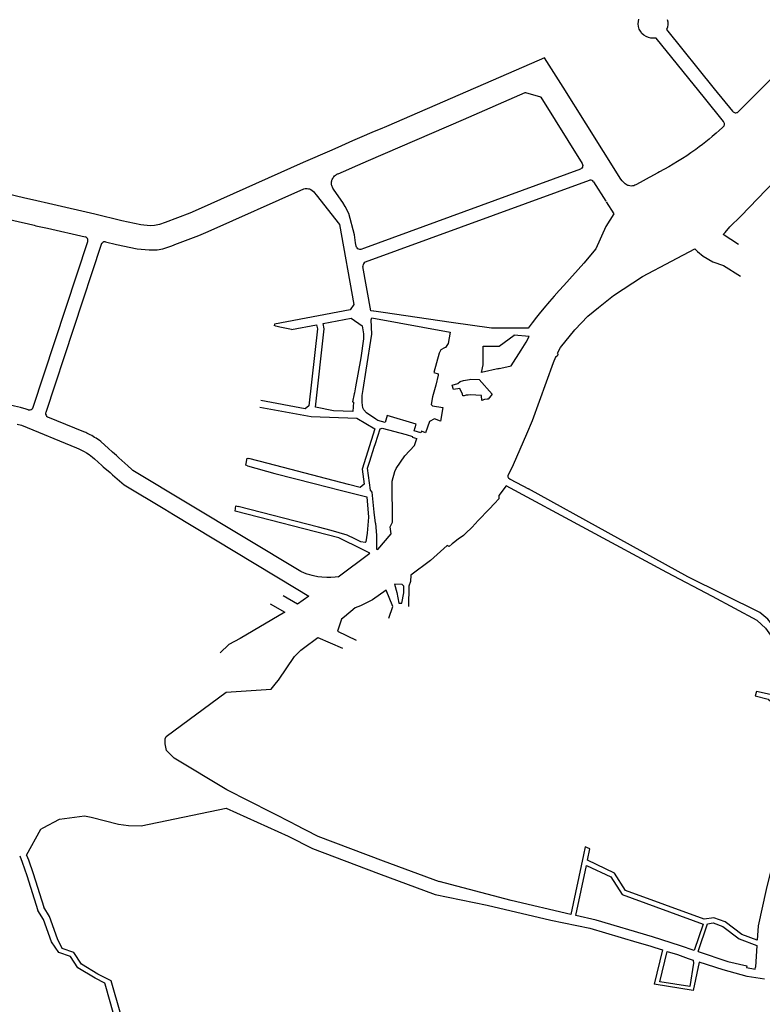
# Model space of a CAD drawing. Units: inches. Extents: x 1175780 to 1197587, y 345821 to 361998.
# Drawn here: x 1181328 to 1183534, y 354842 to 357767 of the extents above; entities that cross this region are included whole.
import ezdxf

# ---------------------------------------------------------------- set-up
doc = ezdxf.new("R2010")
doc.units = ezdxf.units.IN
doc.header["$MEASUREMENT"] = 0

msp = doc.modelspace()

# ---------------------------------------------------------------- linework, layer by layer
for points in [[(1183362.5, 357534.5), (1183218.8, 357712.6), (1183209.1, 357711.8), (1183203.4, 357712.1), (1183195.9, 357713.8), (1183188.9, 357716.8), (1183182.4, 357721), (1183176.8, 357726.3), (1183172.2, 357732.5), (1183168.8, 357739.3), (1183166.6, 357746.7), (1183165.6, 357754.3), (1183167.4, 357768.5)], [(1183251.9, 357767.9), (1183253.4, 357760.3), (1183253.5, 357752.6), (1183252.3, 357745), (1183249.8, 357737.8), (1183391.6, 357562)], [(1183463.9, 357098.9), (1183417.6, 357129), (1183423.6, 357135.2), (1183438, 357151.4), (1183470.6, 357183.7), (1184021.9, 357756.8)], [(1183663.9, 357693.1), (1183466.5, 357497), (1183463.6, 357494.2)], [(1182942.5, 357566.2), (1182887.5, 357654), (1182803.1, 357617.4)], [(1182803.1, 357617.4), (1182417.5, 357450.1), (1182399.3, 357442.2), (1182381.5, 357434.5), (1182337.9, 357415.6), (1182317.4, 357406.7), (1182284.2, 357392.2), (1182255.1, 357379.6), (1182170.2, 357342.8), (1182170.2, 357342.8), (1181858.9, 357203.5), (1181833.4, 357192.4), (1181760.2, 357164.9), (1181743.9, 357158.7), (1181729.2, 357155.3), (1181715.9, 357155), (1181688.4, 357157.7), (1181632.1, 357169.2), (1181551.6, 357189.2), (1181426.8, 357218.2), (1181366.5, 357231.8), (1181343.9, 357237), (1181290.3, 357249.6)], [(1183122, 357284.3), (1183118, 357288.4), (1183113.7, 357292.9), (1183010.7, 357457.3), (1182942.5, 357566.2)], [(1183391.6, 357562), (1183445.8, 357495.1), (1183448.1, 357493), (1183449.9, 357491.9), (1183451.9, 357491.1), (1183453.9, 357490.8), (1183456.1, 357490.7), (1183458.1, 357491.1), (1183460.1, 357491.8), (1183463.6, 357494.2)], [(1182262.1, 357261.1), (1182260.1, 357264), (1182258.5, 357266.5), (1182257.2, 357269.1), (1182256.3, 357271.2), (1182255.5, 357274), (1182254.9, 357276.8), (1182254.6, 357279.9), (1182254.6, 357282.4), (1182254.9, 357285.2), (1182255.4, 357287.9), (1182255.9, 357290), (1182256.8, 357292.4), (1182258.3, 357295.6), (1182259.8, 357298.2), (1182261.6, 357300.5), (1182263.6, 357302.7), (1182266.1, 357304.8), (1182268.6, 357306.6), (1182270.9, 357307.9), (1182272.7, 357308.8), (1182274.1, 357309.4), (1182306.1, 357323.3), (1182316.8, 357327.9), (1182348.9, 357341.8), (1182364.9, 357348.8), (1182646.9, 357471), (1182829.9, 357550.5), (1182830.3, 357550.6), (1182830.6, 357550.6), (1182830.9, 357550.6), (1182875, 357537.5), (1182875.3, 357537.4), (1182875.5, 357537.3), (1182875.7, 357537.1), (1182875.9, 357536.9), (1182999.6, 357339.4)], [(1183420.6, 357451.7), (1183421.1, 357452.9), (1183421.7, 357454.9), (1183421.8, 357456.9), (1183421.7, 357458.9), (1183421.1, 357460.9), (1183420.3, 357462.8), (1183419.2, 357464.5), (1183362.5, 357534.5)], [(1183420.6, 357451.7), (1183415.6, 357446.8), (1183406.4, 357438.3), (1183397.1, 357430), (1183385.8, 357420.1), (1183376.2, 357412.1), (1183366.5, 357404.2), (1183356.7, 357396.5), (1183346.8, 357388.9), (1183336.7, 357381.5), (1183330.6, 357377.1), (1183322.4, 357371.3), (1183310, 357362.9), (1183297.4, 357354.7), (1183282.6, 357345.4), (1183269.7, 357337.8), (1183256.6, 357330.3), (1183228.4, 357314.6), (1183224.3, 357312.4), (1183199.9, 357298.9), (1183198, 357297.9), (1183171.3, 357283.3), (1183158.4, 357276.3), (1183155.8, 357275), (1183152.2, 357273.8), (1183148.9, 357273.1), (1183145, 357272.8), (1183140.8, 357273.1), (1183137, 357274), (1183134.8, 357274.7), (1183132.9, 357275.5), (1183126.8, 357279.3), (1183124.5, 357281.4), (1183122.4, 357283.9), (1183121.3, 357285)], [(1182999.6, 357339.4), (1183000.6, 357336.4), (1183000.8, 357334.3), (1183000.5, 357331.1), (1182999.8, 357329.1), (1182998.1, 357326.3), (1182996.6, 357324.8), (1182994, 357323.1), (1182352.3, 357088.2)], [(1183033.2, 357285.8), (1183031.1, 357287.9), (1183028.4, 357289.5), (1183025.5, 357290.4), (1183022.4, 357290.5), (1183019.5, 357289.8), (1182354.8, 357046.4), (1182352.1, 357044.6), (1182350.1, 357042.2), (1182348.6, 357039.4), (1182347.9, 357036.3), (1182348, 357033.4)], [(1181583.7, 357107), (1181616.3, 357098.9), (1181677.6, 357086.4), (1181712.9, 357082.9), (1181736.5, 357083.5), (1181753.4, 357086.3), (1181765.7, 357090), (1181777.3, 357094.2), (1181784.9, 357097.2), (1181788.8, 357098.9), (1181860.4, 357125.7), (1181887.9, 357137.6), (1182172.1, 357264.8), (1182176, 357265.5), (1182179.2, 357265.7), (1182182.5, 357265.5), (1182185.8, 357265), (1182188.9, 357264.2), (1182192.9, 357262.6), (1182197.1, 357260.1), (1182201.3, 357256.4), (1182204, 357253.1), (1182208.7, 357246.6)], [(1182288.3, 357224.3), (1182262.1, 357261.1)], [(1183033.2, 357285.8), (1183069.4, 357228.1)], [(1181084, 357236.8), (1181092, 357234), (1181115.6, 357224.2), (1181132.3, 357217.7), (1181150.5, 357211.4), (1181166.4, 357206.7), (1181190.7, 357199.6), (1181220.4, 357192.7), (1181273.4, 357179.6), (1181327.5, 357166.9), (1181350.5, 357161.6), (1181370.9, 357156.8), (1181376.8, 357155), (1181410.8, 357148), (1181523, 357121.9)], [(1182208.7, 357246.6), (1182278.5, 357158.7), (1182321.4, 356921.3)], [(1182305.7, 357191.5), (1182295.5, 357212.5), (1182288.3, 357224.3)], [(1183070.8, 357225.8), (1183092.9, 357190.5)], [(1182326.1, 357104.5), (1182322.5, 357128.3), (1182305.7, 357191.5)], [(1183092.9, 357190.5), (1183069.9, 357152.5), (1183039.9, 357086.6), (1183004.4, 357043.6), (1182944.4, 356977.2)], [(1181353.7, 356608), (1181356.8, 356607.5), (1181359.8, 356607.8), (1181362.7, 356608.9), (1181365.2, 356610.7), (1181367.2, 356613), (1181368.6, 356615.8), (1181530.9, 357107.7), (1181531.2, 357110.8), (1181530.7, 357113.9), (1181529.4, 357116.8), (1181528.1, 357118.5), (1181525.7, 357120.5), (1181523, 357121.9)], [(1181583.7, 357107), (1181580.6, 357107.1), (1181578.1, 357106.7), (1181575.4, 357105.5), (1181572.9, 357103.5), (1181571.6, 357101.8), (1181570.2, 357098.9), (1181405.6, 356600), (1181405.2, 356597.9), (1181405.5, 356594.8), (1181406.6, 356591.8), (1181408.4, 356589.2), (1181410.8, 356587.1), (1181412.2, 356586.4)], [(1182352.3, 357088.2), (1182342, 357084.7), (1182338.9, 357084.6), (1182335.8, 357085.3), (1182333, 357086.7), (1182330.7, 357088.8), (1182329, 357091.4), (1182328.1, 357094.4), (1182326.1, 357104.5)], [(1182925.4, 356776.2), (1182935.1, 356793.5), (1182977.4, 356846.1), (1183015.8, 356885.8), (1183047.8, 356912.1), (1183092.4, 356947.5), (1183178.4, 357003.9), (1183264.2, 357049.8), (1183334.1, 357086.2), (1183342, 357078.4), (1183358.1, 357064.1), (1183386.8, 357047.6)], [(1182379.7, 356900.9), (1182371.8, 356902.1), (1182348, 357033.4)], [(1183386.8, 357047.6), (1183419.1, 357036.4), (1183469.6, 357005.4)], [(1182944.5, 356977.1), (1182930.8, 356962.1), (1182916.3, 356946.1), (1182902, 356929.8), (1182885.2, 356910), (1182871.5, 356893.3), (1182863.5, 356883.2), (1182850.2, 356866.1), (1182838.6, 356850.7), (1182806, 356850.7)], [(1182321.4, 356921.3), (1182310.3, 356905.2), (1182085.3, 356862.6), (1182084.1, 356858.1)], [(1182533.3, 356539.9), (1182522.3, 356544.3), (1182520.1, 356539.4), (1182499.7, 356545.8), (1182505.7, 356565), (1182420.1, 356591.5), (1182414.3, 356569.9), (1182392.7, 356576.2), (1182385.8, 356580.2), (1182358.7, 356598.8), (1182350.8, 356608.3), (1182347.8, 356613.7), (1182345.4, 356629.6), (1182345.7, 356650.3), (1182348.2, 356668.6), (1182357.6, 356725.7), (1182374.7, 356833.1), (1182372.8, 356875.3), (1182373.9, 356881.2), (1182607.2, 356838.6), (1182601.6, 356805.5), (1182593.4, 356793), (1182590.3, 356792.2), (1182579.8, 356786.5), (1182574.4, 356776.2), (1182559, 356719.1), (1182571.3, 356715), (1182571.7, 356710.9), (1182564, 356681.5)], [(1182806.6, 356850.7), (1182730.2, 356850.7), (1182610, 356867.5), (1182408.2, 356896.8), (1182380.8, 356900.8), (1182379.7, 356900.9)], [(1182135.8, 356846.7), (1182210.5, 356860.8), (1182212.8, 356848.4), (1182187.5, 356619.5), (1182176.6, 356611.4), (1182045, 356636)], [(1182135.8, 356846.7), (1182101.4, 356853.8), (1182089.7, 356857), (1182084.1, 356858.1)], [(1182345.6, 356857.2), (1182349.2, 356833.7), (1182349.8, 356818.5), (1182341.5, 356762), (1182326, 356676.3), (1182322.6, 356658.9), (1182322.4, 356655.7), (1182317, 356631.5), (1182320.2, 356630.8), (1182317.8, 356603.4), (1182260.5, 356605.4), (1182207.3, 356616.3), (1182233, 356849.1), (1182230.1, 356864.7), (1182312.9, 356880.2), (1182345.6, 356857.2)], [(1182752.9, 356730.7), (1182700.3, 356718.5), (1182705.4, 356741.6), (1182705.4, 356797.5), (1182752.5, 356797.5), (1182796.8, 356830.3), (1182797.5, 356830.3)], [(1182788.5, 356738.5), (1182818.4, 356785.4), (1182833, 356809.4), (1182841.5, 356825.8)], [(1182841.5, 356825.8), (1182796.8, 356830.3), (1182796.1, 356829.8)], [(1182925.4, 356776.2), (1182927.1, 356772), (1182925.3, 356767.3), (1182919.5, 356764.6), (1182912.7, 356748)], [(1182748.5, 356729.7), (1182788.4, 356738.9)], [(1182912.7, 356748), (1182850.9, 356575.8), (1182833.9, 356535.7), (1182794.6, 356444.1)], [(1182564, 356681.5), (1182554.9, 356647.1), (1182551, 356623.6), (1182554.4, 356620.3), (1182585.2, 356615.2), (1182578.4, 356574.6)], [(1182613.5, 356681.7), (1182630.2, 356686.2), (1182636.5, 356692.6), (1182646.3, 356694.7), (1182664.2, 356698.2), (1182668.6, 356699.2), (1182693.5, 356698.1), (1182731.5, 356654.3)], [(1182720.4, 356639.3), (1182717.3, 356639.7), (1182709.1, 356638.7), (1182701.4, 356635.8), (1182700.1, 356650.2), (1182666.3, 356652.1), (1182660.1, 356651.9), (1182654.8, 356651.2), (1182649.1, 356650), (1182644.9, 356649.3), (1182643.8, 356655), (1182635.9, 356671.8), (1182617.4, 356668), (1182613.5, 356681.7)], [(1182731.5, 356654.3), (1182720.4, 356639.3)], [(1181353.7, 356608), (1181347.9, 356609.8), (1181330.7, 356614.5), (1181313, 356618.8), (1181296, 356622.4), (1181274.6, 356626.3), (1181257, 356628.9), (1181237.3, 356631.2), (1181217.6, 356632.8), (1181197.3, 356633.9), (1181181.8, 356634.3), (1181170.8, 356634.4), (1181162.9, 356634.3), (1181133.6, 356633.5), (1181094.9, 356632.4), (1181089, 356632.3), (1181086.8, 356632.2), (1181080, 356632), (1181022.1, 356630.5), (1180945.3, 356628.4), (1180917.3, 356627.7)], [(1182041.4, 356616.3), (1182194.3, 356587.8), (1182329.8, 356582.9), (1182382.8, 356551.9)], [(1181321.2, 356565.6), (1181333.8, 356562.2), (1181497.1, 356495.5), (1181504.4, 356492.4), (1181512.4, 356488.4), (1181520.3, 356484), (1181526.6, 356480.2), (1181534.5, 356474.8), (1181544.2, 356467.2), (1181550.2, 356462), (1181572.7, 356442.5), (1181576.8, 356439), (1181596.9, 356421.5), (1181604.4, 356415.1), (1181625.2, 356397.2), (1181639.1, 356385.2), (1181759.8, 356312.4), (1181785, 356297.1), (1182149.3, 356077.2)], [(1182209.9, 356112.9), (1182204.6, 356113.8), (1182196.8, 356115.6), (1182190.1, 356117.5), (1182182.4, 356119.9), (1182174, 356123), (1182163.8, 356127.2), (1181664.9, 356428), (1181661.5, 356431), (1181650, 356441.4), (1181623, 356465.6), (1181615.5, 356472.2), (1181604.1, 356482.5), (1181591.3, 356494), (1181570.4, 356512.6), (1181569.1, 356513.8), (1181564.3, 356517.4), (1181559.5, 356520.7), (1181555.3, 356523.5), (1181551, 356526.2), (1181546.6, 356528.9), (1181542.2, 356531.4), (1181537.7, 356533.8), (1181531.9, 356536.8), (1181528, 356538.7), (1181524.7, 356540.2), (1181519.4, 356542.6), (1181412.2, 356586.4)], [(1182578.4, 356574.6), (1182561, 356581), (1182546.1, 356573.4), (1182533.3, 356539.9)], [(1182382.8, 356551.9), (1182346, 356431.5), (1182351.8, 356387), (1182339.6, 356377.7), (1182305, 356386.1), (1182066.6, 356448.7), (1182009.1, 356463.3)], [(1182385, 356271.3), (1182381.6, 356303.9), (1182375.7, 356363.7), (1182370.6, 356369.7), (1182361.9, 356435), (1182368, 356455.4), (1182381.8, 356497.3), (1182385.1, 356508.1), (1182399.4, 356551.7), (1182405.1, 356553.3), (1182476.1, 356535), (1182494.9, 356529.2), (1182494.1, 356526.7), (1182508.4, 356522.4)], [(1182431.7, 356239.5), (1182429.3, 356260.6), (1182436.2, 356273.8), (1182434.4, 356396.1), (1182442.8, 356425), (1182447.1, 356433.6), (1182472.8, 356471.7), (1182501.6, 356502.3), (1182508.4, 356522.4)], [(1182004.8, 356441.9), (1181999.9, 356443.3), (1182004.2, 356464.5), (1182009.1, 356463.3)], [(1182004.8, 356441.9), (1182086.2, 356419), (1182203.3, 356389.3), (1182280.6, 356369.6), (1182359.1, 356349.3), (1182364.9, 356288.8), (1182360.2, 356241.6), (1182356.9, 356215.8), (1182354.8, 356213.4), (1182342.2, 356215.8)], [(1182794.6, 356444.1), (1182778.5, 356412.4), (1182778.6, 356409.4), (1182779.8, 356407.3), (1182780.8, 356405.5), (1182785.3, 356402.2), (1182839.9, 356373)], [(1182773.2, 356382.4), (1182751.3, 356353.2), (1182751.8, 356343.7), (1182739, 356329.6), (1182723.4, 356313.1), (1182690.2, 356279), (1182672.2, 356259.7), (1182652.4, 356240.3), (1182646.5, 356234.9), (1182630.4, 356224.1), (1182617.2, 356213.3), (1182613, 356209.5), (1182604.2, 356202.4), (1182598, 356204.5), (1182549.1, 356160.3), (1182489.9, 356116.9), (1182489.2, 356097.7), (1182484.1, 356084.2), (1182483.1, 356023.5)], [(1183519.1, 355982.3), (1183386.5, 356053.6), (1183250.9, 356125), (1182773.2, 356382.4)], [(1183526.6, 356005.4), (1183313.1, 356111.9), (1182839.9, 356373)], [(1181968.2, 356307.4), (1181970, 356322.4), (1181977.2, 356320.6)], [(1182346.4, 356193.2), (1182276, 356228), (1181968.2, 356307.4)], [(1182342.2, 356215.8), (1182323.8, 356224.8), (1182301.2, 356235.7), (1182253.5, 356249.9), (1182216.2, 356259), (1181977.2, 356320.6)], [(1182385, 356271.3), (1182387.9, 356234.7), (1182388.1, 356208.5), (1182388.2, 356200.9), (1182388.6, 356193.7)], [(1182388.6, 356193.7), (1182392, 356193.4), (1182431.7, 356239.5)], [(1182274, 356112.1), (1182368.1, 356182.4), (1182366.2, 356183.4)], [(1182366.2, 356183.4), (1182346.4, 356193.2)], [(1182274, 356112.1), (1182265.3, 356110.9), (1182252.3, 356109.9), (1182240.3, 356109.8), (1182226.3, 356110.6), (1182214.4, 356112), (1182209.9, 356112.9)], [(1182149.3, 356077.2), (1182187.3, 356054.3)], [(1182425.3, 355988.7), (1182436.3, 356023.5), (1182416.9, 356072.1), (1182376.7, 356043.3), (1182341.1, 356026), (1182325.3, 356019.4), (1182293.1, 355992.6), (1182283.9, 355986.5), (1182272.8, 355950.2), (1182327.5, 355923.9)], [(1182463.5, 356033.5), (1182469.2, 356064.5), (1182469.6, 356084.5), (1182464.6, 356089.5), (1182441.7, 356090.1), (1182448.2, 356064.8), (1182455, 356033.3), (1182463.5, 356033.5)], [(1182187.3, 356054.3), (1182153.2, 356030.7), (1182111.1, 356055.2)], [(1182072.5, 356032.1), (1182115.6, 356006.8), (1181983.4, 355929.1), (1181949.4, 355910.6), (1181924, 355886)], [(1183650.6, 355880.9), (1183605.6, 355915.1), (1183589.2, 355937.6), (1183550.4, 355986.5), (1183526.6, 356005.4)], [(1183519.1, 355982.3), (1183543.6, 355959.3), (1183575.4, 355914.5), (1183603, 355883.8), (1183684.5, 355835.2), (1183692.2, 355817.9), (1183676.4, 355742.5), (1183665.6, 355738.5), (1183517, 355771.1)], [(1182075.7, 355778.1), (1182091.6, 355798.2), (1182096.9, 355805.1), (1182144.3, 355875.1), (1182163.1, 355893.9), (1182171.2, 355899.5), (1182214.2, 355931.4), (1182287.1, 355899.5)], [(1182142.2, 355378.2), (1181943.3, 355479.3), (1181787.4, 355573.3), (1181764.1, 355595.6), (1181760.1, 355615.2), (1181760.1, 355630.7), (1181763.8, 355637.5), (1181941.8, 355768.9), (1182075.7, 355778.1)], [(1183517, 355771.1), (1183512.6, 355757.9)], [(1183512.6, 355757.9), (1183551.5, 355747.9), (1183555.1, 355744.7), (1183558.3, 355744.9), (1183591.9, 355737.9), (1183618.5, 355731), (1183661.9, 355720.5), (1183666.7, 355711.2), (1183635.4, 355556.6), (1183585.7, 355343.5)], [(1181391, 355361.9), (1181398.6, 355365.9), (1181446.8, 355391.6), (1181520.6, 355401.5), (1181540.9, 355397.7), (1181621.9, 355377.4), (1181651.5, 355373.4), (1181689.4, 355371.9), (1181942, 355424.4)], [(1181942, 355424.4), (1182125.7, 355341.6)], [(1181349, 355285.1), (1181391, 355361.9)], [(1182142.2, 355378.2), (1182214.4, 355341.4), (1182408.1, 355268.4), (1182573.9, 355206.9)], [(1182125.7, 355341.6), (1182198.3, 355304.7), (1182394.1, 355230.9), (1182562.8, 355168.4), (1182716.7, 355135.9), (1182906, 355092.2), (1183022, 355068.4), (1183161.8, 355026.1), (1183200.2, 355015.2), (1183215.4, 355010.5), (1183237.7, 355003.5), (1183212.8, 354901.4)], [(1183585.7, 355343.5), (1183546.1, 355183.2), (1183522, 355074.8), (1183519.3, 355032.6)], [(1183022.2, 355303.3), (1183008.2, 355309.6), (1183003.1, 355285.6)], [(1183519.3, 355032.6), (1183473.1, 355049.5), (1183424.4, 355086.4), (1183390, 355099), (1183361.4, 355095), (1183128.2, 355180.2), (1183095, 355231.9), (1183015, 355269.6), (1183022.2, 355303.3)], [(1181328.4, 355282.7), (1181336.1, 355264), (1181349.6, 355224.2), (1181382.5, 355120.8)], [(1181349, 355285.1), (1181354.8, 355271), (1181368.6, 355230.5), (1181400.3, 355130)], [(1183003.1, 355285.6), (1182965.5, 355108.9)], [(1183331.6, 355001.5), (1183291, 355016), (1183208.2, 355042), (1183041.1, 355091.9), (1182980.1, 355105.4), (1183011.8, 355254.5), (1183084.7, 355220.2), (1183118.3, 355167.8), (1183358.5, 355080.1), (1183331.6, 355001.5)], [(1182965.5, 355108.9), (1182788.3, 355149.8), (1182573.9, 355206.9)], [(1181844.7, 353814.1), (1181842.8, 353832.7), (1181832.6, 353869.6), (1181821.7, 353920.1), (1181801.6, 354010.4), (1181796, 354026.1), (1181723.6, 354350.5), (1181717.8, 354371.2), (1181646, 354733.8), (1181628.8, 354811.6), (1181600.2, 354912), (1181594.2, 354915), (1181560.1, 354931.8), (1181511.7, 354960.8), (1181489.3, 354996.1), (1181454.6, 355008), (1181440.7, 355036.8), (1181417.4, 355102.6), (1181400.3, 355130)], [(1181825.1, 353810.6), (1181823, 353829), (1181813.2, 353864.7), (1181775.8, 354025.3), (1181704.3, 354345.6), (1181698.3, 354366.5), (1181626.4, 354729.8), (1181609.4, 354806.7), (1181597.2, 354849.5), (1181582.5, 354901.3), (1181581.6, 354904.5), (1181552.4, 354919), (1181500.9, 354949.8), (1181479.5, 354983.6), (1181445.1, 354995.4), (1181422.8, 355027.4), (1181399.3, 355093.9), (1181382.5, 355120.8)], [(1183343.5, 354998.8), (1183371.4, 355081.3), (1183388.3, 355083.6), (1183417.1, 355073.1), (1183465.8, 355036.2), (1183518.4, 355017)], [(1183518.4, 355017), (1183514.3, 354952.3)], [(1183318.5, 354894.3), (1183229.9, 354908.6), (1183252.1, 354999), (1183282.1, 354989.5), (1183313.6, 354978.3), (1183329, 354972.7), (1183329.5, 354963.7), (1183318.5, 354894.3)], [(1183343.5, 354998.8), (1183432.1, 354968.9), (1183487.9, 354955.7), (1183487.7, 354951.2), (1183512.8, 354945.8), (1183514.3, 354952.3)], [(1183540.6, 354916.3), (1183489.7, 354924.5), (1183417.9, 354944.4), (1183346.7, 354966.8), (1183328.7, 354883.1)], [(1183328.7, 354883.1), (1183212.8, 354901.4)]]:
    msp.add_lwpolyline(points)

doc.saveas('drawing.dxf')
